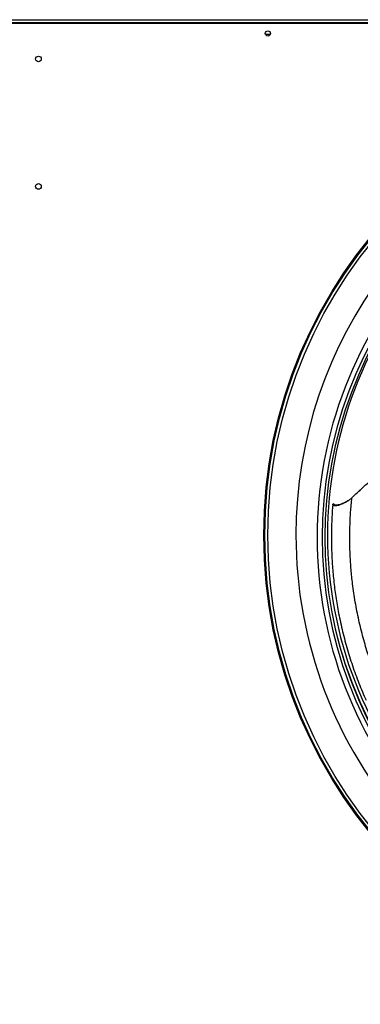
# Model space of a CAD drawing. Units: millimetres. Extents: x 5 to 414, y 3 to 291.
# Drawn here: x 175 to 188, y 220 to 258 of the extents above; entities that cross this region are included whole.
import ezdxf

# ---------------------------------------------------------------- set-up
doc = ezdxf.new("R2010")
doc.units = ezdxf.units.MM

msp = doc.modelspace()

# ---------------------------------------------------------------- linework, layer by layer
at = {"color": 7, "linetype": 'Continuous', "lineweight": 25}
for p, q in [((171.477, 258.105), (233.477, 258.105)), ((171.517, 258.245), (233.437, 258.245)), ((233.437, 258.125), (171.517, 258.125)), ((184.33, 257.665), (184.143, 257.665)), ((187.859, 239.8), (187.817, 239.762)), ((186.784, 239.244), (186.824, 239.266))]:
    msp.add_line(p, q, dxfattribs=at)
for centre, radius in [((184.237, 257.705), 0.104), ((184.237, 257.705), 0.102), ((175.237, 256.705), 0.11), ((202.477, 238.025), 18.4), ((202.477, 238.025), 18.36), ((202.477, 238.025), 18.242), ((175.237, 251.705), 0.11)]:
    msp.add_circle(centre, radius, dxfattribs=at)
for centre, radius, start, end in [((202.477, 238.025), 17.14, 318.4902, 180), ((202.477, 237.945), 16.31, 137.6762, 180), ((202.477, 237.945), 16.116, 137.7157, 222.2843), ((202.477, 237.945), 16.004, 137.7389, 222.2611), ((202.477, 238.025), 15.9, 137.9628, 180), ((202.477, 238.025), 17.14, 180, 221.5098), ((202.477, 237.945), 16.31, 180, 222.3238), ((202.477, 238.025), 15.9, 180, 222.4413)]:
    msp.add_arc(centre, radius, start, end, dxfattribs=at)
at = {"color": 8, "linetype": 'Continuous', "lineweight": 25}
msp.add_arc((202.477, 238.025), 16.02, 194.5934, 222.465, dxfattribs=at)
at = {"color": 7, "linetype": 'Continuous', "lineweight": 25}
for points, knots in [([(187.531, 239.489), (187.675, 239.627), (187.957, 239.896), (188.389, 240.274), (188.816, 240.618), (189.178, 240.89), (189.402, 241.039), (189.481, 241.091)], [0, 0, 0, 0, 0.236566, 0.463619, 0.680843, 0.887949, 1, 1, 1, 1]), ([(187.531, 239.489), (187.497, 239.459), (187.427, 239.397), (187.308, 239.323), (187.195, 239.265), (187.092, 239.223), (187.003, 239.195), (186.919, 239.178), (186.853, 239.176), (186.81, 239.188), (186.785, 239.211), (186.784, 239.232), (186.784, 239.244)], [0, 0, 0, 0, 0.114385, 0.235007, 0.35475, 0.438769, 0.51539, 0.586829, 0.662685, 0.746283, 0.855893, 1, 1, 1, 1]), ([(188.669, 232.015), (188.581, 232.228), (188.403, 232.657), (188.172, 233.322), (187.969, 234.002), (187.798, 234.698), (187.659, 235.404), (187.562, 236.067), (187.499, 236.682), (187.462, 237.249), (187.446, 237.816), (187.453, 238.381), (187.48, 238.944), (187.514, 239.306), (187.531, 239.489)], [0, 0, 0, 0, 0.0859478, 0.1727369, 0.2605086, 0.3494157, 0.4396529, 0.531484, 0.6049897, 0.67992, 0.7565431, 0.8351781, 0.9161929, 1, 1, 1, 1]), ([(186.784, 239.244), (186.771, 239.07), (186.744, 238.722), (186.727, 238.158), (186.728, 237.571), (186.755, 236.962), (186.806, 236.335), (186.885, 235.695), (186.995, 235.025), (187.142, 234.331), (187.329, 233.617), (187.549, 232.912), (187.799, 232.22), (187.992, 231.771), (188.088, 231.548)], [0, 0, 0, 0, 0.0789295, 0.1579537, 0.2372772, 0.3170247, 0.3972179, 0.4778053, 0.5586887, 0.6478124, 0.7368333, 0.8254397, 0.913285, 1, 1, 1, 1]), ([(187.453, 239.423), (187.415, 239.398), (187.339, 239.346), (187.228, 239.29), (187.126, 239.248), (187.039, 239.22), (186.956, 239.202), (186.891, 239.2), (186.849, 239.211), (186.825, 239.234), (186.825, 239.254), (186.824, 239.266)], [0, 0, 0, 0, 0.13351, 0.27002, 0.365745, 0.452936, 0.533981, 0.619657, 0.713878, 0.837431, 1, 1, 1, 1])]:
    msp.add_open_spline(points, degree=3, knots=knots, dxfattribs=at)

doc.saveas('drawing.dxf')
